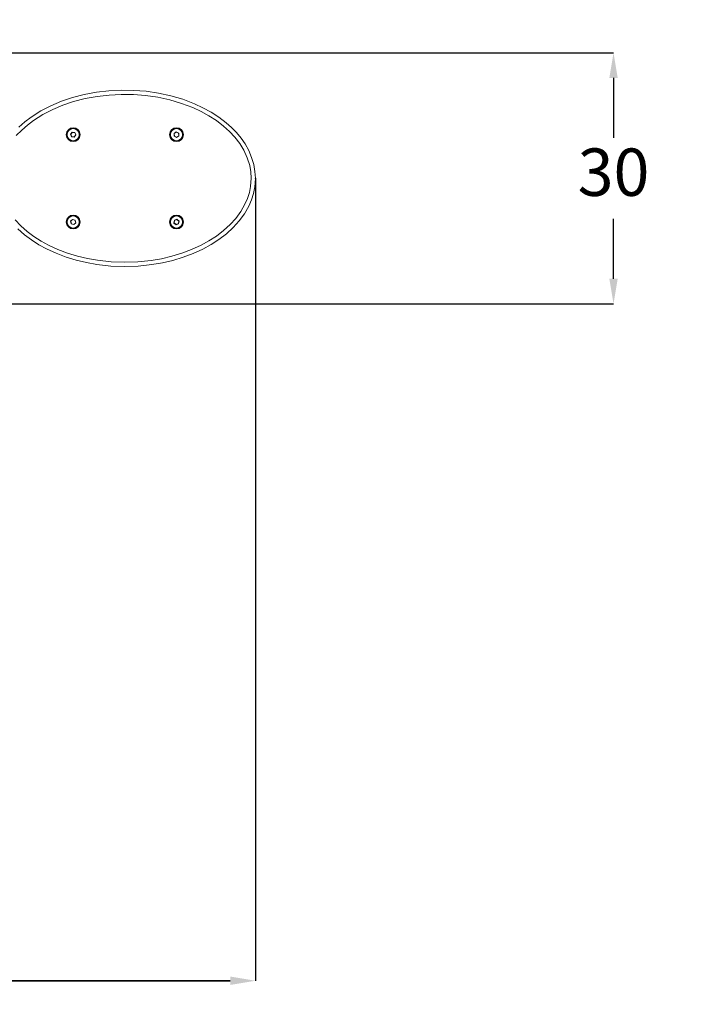
# Model space of a CAD drawing. Units: millimetres. Extents: x -12 to 576, y -35 to 360.
# Drawn here: x 288 to 368, y 79 to 196 of the extents above; entities that cross this region are included whole.
import ezdxf

# ---------------------------------------------------------------- set-up
doc = ezdxf.new("R2010")
doc.units = ezdxf.units.MM
doc.header["$LTSCALE"] = 20
doc.header["$PDSIZE"] = -1
doc.dimstyles.new('ISO-25', dxfattribs={"dimtxt": 2.5, "dimasz": 2.5, "dimexe": 1.25, "dimexo": 0.625, "dimtad": 1, "dimtxsty": 'Standard', "dimcen": 2.5, "dimadec": 0, "dimazin": 0, "dimtfac": 1, "dimtmove": 0, "dimatfit": 3, "dimfxl": 1, "dimarcsym": 0})

# ---------------------------------------------------------------- blocks, each defined once
blk = doc.blocks.new('*D136')
at = {"color": 0, "lineweight": -2}
for p, q in [((175.9, 177.07), (175.9, 81.52)), ((315.9, 177.07), (315.9, 81.52)), ((178.9, 81.52), (312.9, 81.52)), ((312.9, 81.52), (178.9, 81.52))]:
    blk.add_line(p, q, dxfattribs=at)
at = {"color": 0}
for points in [[(178.9, 82.02), (178.9, 81.02), (175.9, 81.52)], [(312.9, 81.02), (312.9, 82.02), (315.9, 81.52)]]:
    blk.add_solid(points, dxfattribs=at)
at = {"layer": 'Defpoints', "color": 0}
for p in [(175.9, 177.07), (315.9, 177.07), (315.9, 81.52)]:
    blk.add_point(p, dxfattribs=at)
at = {"color": 0, "insert": (245.9, 86.34), "char_height": 5.644, "attachment_point": 5}
blk.add_mtext('140', dxfattribs=at)
blk = doc.blocks.new('*D137')
at = {"color": 0, "lineweight": -2}
for p, q in [((275.15, 192.02), (358.56, 192.02)), ((358.56, 189.02), (358.56, 181.89)), ((358.56, 165.12), (358.56, 172.25)), ((275.15, 162.12), (358.56, 162.12))]:
    blk.add_line(p, q, dxfattribs=at)
at = {"color": 0}
for points in [[(359.06, 189.02), (358.06, 189.02), (358.56, 192.02)], [(358.06, 165.12), (359.06, 165.12), (358.56, 162.12)]]:
    blk.add_solid(points, dxfattribs=at)
at = {"layer": 'Defpoints', "color": 0}
for p in [(275.15, 192.02), (275.15, 162.12), (358.56, 162.12)]:
    blk.add_point(p, dxfattribs=at)
at = {"color": 0, "insert": (358.56, 177.07), "char_height": 5.644, "attachment_point": 5}
blk.add_mtext('30', dxfattribs=at)
blk = doc.blocks.new('*D138')
at = {"color": 0, "lineweight": -2}
for p, q in [((245.9, 342.02), (569.52, 342.02)), ((569.52, 339.02), (569.52, 181.89)), ((569.52, 15.12), (569.52, 172.25)), ((245.9, 12.12), (569.52, 12.12))]:
    blk.add_line(p, q, dxfattribs=at)
at = {"color": 0}
for points in [[(570.02, 339.02), (569.02, 339.02), (569.52, 342.02)], [(569.02, 15.12), (570.02, 15.12), (569.52, 12.12)]]:
    blk.add_solid(points, dxfattribs=at)
at = {"layer": 'Defpoints', "color": 0}
for p in [(245.9, 342.02), (245.9, 12.12), (569.52, 12.12)]:
    blk.add_point(p, dxfattribs=at)
at = {"color": 0, "insert": (569.52, 177.07), "char_height": 5.644, "attachment_point": 5}
blk.add_mtext('330', dxfattribs=at)
blk = doc.blocks.new('*D139')
at = {"color": 0, "lineweight": -2}
for p, q in [((25.9, 177.07), (25.9, -34)), ((465.9, 177.07), (465.9, -34)), ((462.9, -34), (28.9, -34)), ((28.9, -34), (462.9, -34))]:
    blk.add_line(p, q, dxfattribs=at)
at = {"color": 0}
for points in [[(28.9, -33.5), (28.9, -34.5), (25.9, -34)], [(462.9, -34.5), (462.9, -33.5), (465.9, -34)]]:
    blk.add_solid(points, dxfattribs=at)
at = {"layer": 'Defpoints', "color": 0}
for p in [(25.9, 177.07), (465.9, 177.07), (25.9, -34)]:
    blk.add_point(p, dxfattribs=at)
at = {"color": 0, "insert": (245.9, -29.18), "char_height": 5.644, "attachment_point": 5}
blk.add_mtext('440', dxfattribs=at)

msp = doc.modelspace()

# ---------------------------------------------------------------- linework, layer by layer
at = {"color": 7, "linetype": 'Continuous', "lineweight": 18}
for p, q in [((293.88, 182.31), (294.08, 182.57)), ((293.88, 182.31), (293.91, 182.3)), ((294.01, 182.01), (293.88, 182.31)), ((294.09, 182.54), (293.91, 182.3)), ((293.91, 182.3), (294.03, 182.03)), ((294.03, 182.03), (294.01, 182.01)), ((294.33, 181.97), (294.01, 182.01)), ((294.03, 182.03), (294.32, 182)), ((294.08, 182.57), (294.09, 182.54)), ((294.08, 182.57), (294.4, 182.53)), ((294.38, 182.5), (294.09, 182.54)), ((294.32, 182), (294.49, 182.23)), ((294.32, 182), (294.33, 181.97)), ((294.52, 182.23), (294.33, 181.97)), ((294.4, 182.53), (294.38, 182.5)), ((294.49, 182.23), (294.38, 182.5)), ((294.4, 182.53), (294.52, 182.23)), ((294.49, 182.23), (294.52, 182.23)), ((306.21, 182.41), (306.48, 182.59)), ((306.21, 182.41), (306.24, 182.4)), ((306.23, 182.09), (306.21, 182.41)), ((306.26, 182.1), (306.23, 182.09)), ((306.52, 181.95), (306.23, 182.09)), ((306.48, 182.56), (306.24, 182.4)), ((306.24, 182.4), (306.26, 182.1)), ((306.26, 182.1), (306.52, 181.97)), ((306.48, 182.59), (306.48, 182.56)), ((306.48, 182.59), (306.77, 182.45)), ((306.75, 182.43), (306.48, 182.56)), ((306.52, 181.97), (306.77, 182.14)), ((306.79, 182.12), (306.52, 181.95)), ((306.52, 181.97), (306.52, 181.95)), ((306.77, 182.45), (306.75, 182.43)), ((306.77, 182.14), (306.75, 182.43)), ((306.77, 182.45), (306.79, 182.12)), ((306.77, 182.14), (306.79, 182.12)), ((293.89, 171.95), (294.12, 172.18)), ((293.97, 171.64), (293.89, 171.95)), ((293.89, 171.95), (293.92, 171.95)), ((294.13, 172.15), (293.92, 171.95)), ((293.92, 171.95), (293.99, 171.66)), ((293.99, 171.66), (293.97, 171.64)), ((294.28, 171.56), (293.97, 171.64)), ((293.99, 171.66), (294.28, 171.58)), ((294.12, 172.18), (294.43, 172.1)), ((294.12, 172.18), (294.13, 172.15)), ((294.41, 172.08), (294.13, 172.15)), ((294.28, 171.58), (294.49, 171.79)), ((294.51, 171.78), (294.28, 171.56)), ((294.28, 171.58), (294.28, 171.56)), ((294.43, 172.1), (294.41, 172.08)), ((294.49, 171.79), (294.41, 172.08)), ((294.43, 172.1), (294.51, 171.78)), ((294.49, 171.79), (294.51, 171.78)), ((306.2, 171.75), (306.25, 172.07)), ((306.23, 171.76), (306.2, 171.75)), ((306.45, 171.55), (306.2, 171.75)), ((306.27, 172.05), (306.23, 171.76)), ((306.23, 171.76), (306.45, 171.58)), ((306.25, 172.07), (306.55, 172.19)), ((306.25, 172.07), (306.27, 172.05)), ((306.55, 172.16), (306.27, 172.05)), ((306.45, 171.58), (306.73, 171.68)), ((306.75, 171.66), (306.45, 171.55)), ((306.45, 171.58), (306.45, 171.55)), ((306.55, 172.19), (306.8, 171.98)), ((306.55, 172.19), (306.55, 172.16)), ((306.78, 171.97), (306.55, 172.16)), ((306.73, 171.68), (306.78, 171.97)), ((306.73, 171.68), (306.75, 171.66)), ((306.8, 171.98), (306.75, 171.66)), ((306.8, 171.98), (306.78, 171.97))]:
    msp.add_line(p, q, dxfattribs=at)
msp.add_lwpolyline([(175.9, 342.02), (315.9, 342.02, -0.414214), (465.9, 192.02), (465.9, 162.12, -0.414214), (315.9, 12.12), (175.9, 12.12, -0.414214), (25.9, 162.12), (25.9, 192.02, -0.414214)], format="xyb", close=True, dxfattribs=at)
at = {"color": 7, "linetype": 'Continuous', "lineweight": 18, "flags": 128}
for points in [[(315.4, 177.07), (315.36, 177.84), (315.22, 178.61), (314.93, 179.53), (314.53, 180.41), (314.03, 181.23), (313.45, 181.98), (312.81, 182.66), (312.11, 183.3), (311.26, 183.94), (310.36, 184.52), (309.42, 185.04), (308.45, 185.49), (307.09, 186), (305.69, 186.42), (304.26, 186.72), (302.81, 186.93), (301.36, 187.05), (299.92, 187.06), (298.48, 186.99), (297.05, 186.82), (295.63, 186.56), (294.24, 186.2), (292.98, 185.78), (291.76, 185.27), (290.58, 184.66), (289.46, 183.96), (288.74, 183.42), (288.06, 182.82), (287.42, 182.17)], [(287.71, 183.18), (288.42, 183.8), (289.18, 184.37), (290.33, 185.1), (291.54, 185.72), (292.8, 186.25), (294.1, 186.68), (295.52, 187.05), (296.97, 187.32), (298.44, 187.49), (299.91, 187.56), (301.38, 187.54), (302.87, 187.43), (304.35, 187.21), (305.82, 186.9), (307.25, 186.48), (308.65, 185.95), (309.65, 185.48), (310.62, 184.95), (311.55, 184.35), (312.43, 183.68), (313.06, 183.12), (313.65, 182.51), (314.19, 181.86), (314.67, 181.16), (315.1, 180.39), (315.45, 179.57), (315.71, 178.72), (315.85, 177.9), (315.9, 177.07)], [(287.28, 172.13), (287.97, 171.4), (288.72, 170.74), (289.52, 170.14), (290.37, 169.6), (291.25, 169.11), (292.36, 168.6), (293.51, 168.16), (294.69, 167.81), (295.89, 167.52), (297.1, 167.31), (298.7, 167.13), (300.3, 167.07), (301.91, 167.12), (303.5, 167.29), (304.73, 167.5), (305.94, 167.79), (307.13, 168.15), (308.3, 168.58), (309.43, 169.1), (310.36, 169.61), (311.26, 170.19), (312.11, 170.84), (312.9, 171.56), (313.57, 172.3), (314.17, 173.11), (314.66, 173.98), (314.96, 174.67), (315.18, 175.38), (315.33, 176.11), (315.4, 177.07)], [(315.9, 177.07), (315.88, 176.55), (315.83, 176.04), (315.67, 175.26), (315.43, 174.49), (315.11, 173.76), (314.59, 172.84), (313.96, 171.99), (313.25, 171.2), (312.44, 170.46), (311.56, 169.79), (310.62, 169.18), (309.65, 168.65), (308.49, 168.12), (307.3, 167.67), (306.07, 167.3), (304.83, 167.01), (303.57, 166.8), (301.94, 166.62), (300.3, 166.57), (298.66, 166.63), (297.03, 166.81), (295.79, 167.03), (294.56, 167.32), (293.35, 167.69), (292.16, 168.14), (291.02, 168.67), (290.11, 169.17), (289.23, 169.73), (288.4, 170.35), (287.62, 171.04)]]:
    msp.add_lwpolyline(points, dxfattribs=at)
at = {"color": 7, "linetype": 'Continuous', "lineweight": 18}
for centre, radius in [((294.2, 182.27), 0.825), ((294.2, 182.27), 0.8), ((294.2, 182.27), 0.725), ((306.5, 182.27), 0.825), ((306.5, 182.27), 0.8), ((306.5, 182.27), 0.725), ((294.2, 171.87), 0.825), ((294.2, 171.87), 0.8), ((294.2, 171.87), 0.725), ((306.5, 171.87), 0.825), ((306.5, 171.87), 0.8), ((306.5, 171.87), 0.725)]:
    msp.add_circle(centre, radius, dxfattribs=at)
msp.add_point((315.9, 177.07), dxfattribs=at)

# ---------------------------------------------------------------- dimensions: what is measured, and where the dimension line sits
for base, p1, p2, picture, middle in [((569.52, 12.12), (245.9, 342.02), (245.9, 12.12), '*D138', (569.52, 177.07)), ((358.56, 162.12), (275.15, 192.02), (275.15, 162.12), '*D137', (358.56, 177.07))]:
    dim = msp.add_linear_dim(base=base, p1=p1, p2=p2, angle=90, dimstyle='ISO-25', override={"dimtxt": 5.644444, "dimasz": 3, "dimexe": 0, "dimexo": 0, "dimgap": 2, "dimtih": 1, "dimtoh": 1, "dimdec": 0, "dimlfac": 1, "dimzin": 1, "dimadec": 2, "dimtdec": 0, "dimtzin": 1})
    dim.commit()
    dim.dimension.update_dxf_attribs({"geometry": picture, "text_midpoint": middle})
for base, p1, p2, picture, middle in [((25.9, -34), (465.9, 177.07), (25.9, 177.07), '*D139', (245.9, -29.18)), ((315.9, 81.52), (175.9, 177.07), (315.9, 177.07), '*D136', (245.9, 86.34))]:
    dim = msp.add_linear_dim(base=base, p1=p1, p2=p2, dimstyle='ISO-25', override={"dimtxt": 5.644444, "dimasz": 3, "dimexe": 0, "dimexo": 0, "dimgap": 2, "dimtih": 1, "dimtoh": 1, "dimdec": 0, "dimlfac": 1, "dimzin": 1, "dimadec": 2, "dimtdec": 0, "dimtzin": 1})
    dim.commit()
    dim.dimension.update_dxf_attribs({"geometry": picture, "text_midpoint": middle})

doc.saveas('drawing.dxf')
